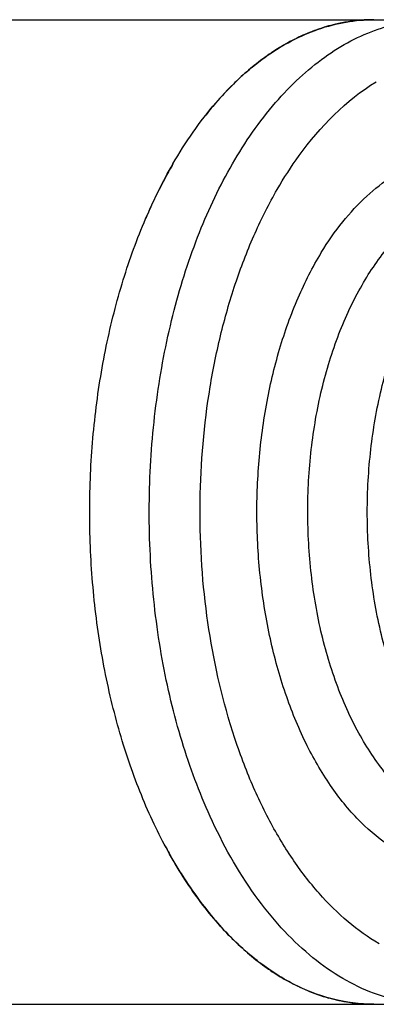
# Model space of a CAD drawing. Units: inches. Extents: x 0.4 to 44.5, y 0.6 to 25.7.
# Drawn here: x 13.5 to 13.8, y 8.1 to 9.1 of the extents above; entities that cross this region are included whole.
import ezdxf

# ---------------------------------------------------------------- set-up
doc = ezdxf.new("R2010")
doc.units = ezdxf.units.IN
doc.header["$LTSCALE"] = 0.935
doc.header["$MEASUREMENT"] = 0
doc.layers.get('0').update_dxf_attribs({"linetype": 'CONTINUOUS'})
doc.layers.add('AXIS', color=7, linetype='CONTINUOUS')

msp = doc.modelspace()

# ---------------------------------------------------------------- linework, layer by layer
at = {"color": 7, "linetype": 'CONTINUOUS'}
for centre, radius, start, end in [((13.846, 8.9497), 0.1926, 103.3311, 109.3909), ((13.8436, 8.9599), 0.1821, 94.5731, 103.3293), ((13.8431, 8.9643), 0.1777, 90.0034, 94.5313), ((13.8605, 8.9163), 0.2291, 116.8525, 122.0802), ((13.8964, 8.8657), 0.2912, 128.812, 132.9765), ((13.9607, 8.8036), 0.3807, 139.2784, 142.1758), ((14.0724, 8.4922), 0.5153, 208.0807, 209.9901), ((14.0469, 8.4775), 0.4858, 209.9908, 211.9766), ((14.0182, 8.4595), 0.4519, 211.9701, 215.5791), ((13.9763, 8.4298), 0.4005, 215.6039, 220.1078), ((13.9401, 8.3997), 0.3535, 220.1628, 224.4075), ((13.8861, 8.3428), 0.275, 229.8441, 234.8449), ((13.8558, 8.2957), 0.2189, 241.2727, 247.0654), ((13.8482, 8.2781), 0.1998, 247.1049, 254.3787), ((13.8443, 8.2647), 0.1858, 254.4267, 261.2558), ((13.8432, 8.2578), 0.1788, 261.2798, 269.9794)]:
    msp.add_arc(centre, radius, start, end, dxfattribs=at)
for points, knots in [([(13.6261, 8.9863), (13.6396, 9.0097), (13.6621, 9.0423), (13.6974, 9.0793), (13.7247, 9.1018), (13.7532, 9.1196), (13.7826, 9.1324), (13.8127, 9.1402), (13.833, 9.142), (13.8431, 9.142)], [0, 0, 0, 0, 0.289279, 0.422537, 0.548494, 0.667893, 0.781868, 0.891952, 1, 1, 1, 1]), ([(13.6904, 8.9863), (13.7039, 9.0097), (13.7264, 9.0423), (13.7617, 9.0793), (13.789, 9.1018), (13.8175, 9.1196), (13.8469, 9.1324), (13.877, 9.1402), (13.8973, 9.142), (13.9074, 9.142)], [0, 0, 0, 0, 0.289279, 0.422537, 0.548494, 0.667893, 0.781868, 0.891952, 1, 1, 1, 1]), ([(13.7821, 9.1314), (13.7799, 9.1306), (13.7714, 9.1275), (13.7632, 9.1238), (13.7571, 9.1207)], [0, 0, 0, 0, 0.24686, 1, 1, 1, 1]), ([(13.7389, 9.1104), (13.7367, 9.1091), (13.7282, 9.1035), (13.7199, 9.0974), (13.7139, 9.0926)], [0, 0, 0, 0, 0.245602, 1, 1, 1, 1]), ([(13.6979, 9.0787), (13.6957, 9.0767), (13.6868, 9.0681), (13.6783, 9.0591), (13.6722, 9.052)], [0, 0, 0, 0, 0.244789, 1, 1, 1, 1]), ([(13.7386, 8.9585), (13.7459, 8.9711), (13.7745, 9.0157), (13.8128, 9.0551), (13.8456, 9.075)], [0, 0, 0, 0, 0.275124, 1, 1, 1, 1]), ([(13.8431, 8.079), (13.828, 8.079), (13.7969, 8.083), (13.7522, 8.1008), (13.7097, 8.1297), (13.6704, 8.1688), (13.635, 8.2173), (13.6041, 8.2741), (13.5783, 8.338), (13.5582, 8.4078), (13.5442, 8.4818), (13.5366, 8.5586), (13.5355, 8.6365), (13.541, 8.7138), (13.5529, 8.789), (13.571, 8.8603), (13.5949, 8.9263), (13.6151, 8.9672), (13.6261, 8.9863)], [0, 0, 0, 0, 0.042814, 0.087396, 0.135179, 0.187088, 0.243535, 0.304493, 0.369591, 0.4382, 0.509498, 0.582534, 0.656278, 0.729667, 0.801655, 0.871258, 0.937607, 1, 1, 1, 1]), ([(13.6261, 8.9863), (13.6234, 8.9817), (13.6128, 8.9626), (13.6033, 8.9428), (13.5968, 8.9275)], [0, 0, 0, 0, 0.24368, 1, 1, 1, 1]), ([(13.6663, 8.2817), (13.6544, 8.3079), (13.6337, 8.3637), (13.6127, 8.4523), (13.6011, 8.546), (13.5994, 8.6418), (13.6076, 8.7366), (13.6254, 8.8273), (13.6523, 8.9111), (13.6767, 8.9626), (13.6904, 8.9863)], [0, 0, 0, 0, 0.118545, 0.244216, 0.374591, 0.50691, 0.638284, 0.765888, 0.88715, 1, 1, 1, 1]), ([(13.7863, 8.8905), (13.7933, 8.9021), (13.8082, 8.9236), (13.8339, 8.9515), (13.8616, 8.9732), (13.8817, 8.9835), (13.8918, 8.9874)], [0, 0, 0, 0, 0.279106, 0.537714, 0.776992, 1, 1, 1, 1]), ([(13.8486, 8.1443), (13.8368, 8.1512), (13.8137, 8.1678), (13.7824, 8.1989), (13.7536, 8.2366), (13.7279, 8.2801), (13.7056, 8.3289), (13.6803, 8.4013), (13.6596, 8.4996), (13.6525, 8.6222), (13.6613, 8.7248), (13.6774, 8.8038), (13.6935, 8.8594), (13.7136, 8.9111), (13.7299, 8.9433), (13.7386, 8.9585)], [0, 0, 0, 0, 0.046152, 0.095743, 0.149062, 0.206126, 0.26673, 0.330495, 0.465244, 0.605331, 0.744849, 0.812601, 0.878077, 0.940704, 1, 1, 1, 1]), ([(13.9717, 8.264), (13.9651, 8.264), (13.9518, 8.2652), (13.9323, 8.2703), (13.9131, 8.2787), (13.8877, 8.2945), (13.858, 8.3227), (13.828, 8.3663), (13.8035, 8.4189), (13.7853, 8.4786), (13.7742, 8.5433), (13.7704, 8.6104), (13.7741, 8.6776), (13.7853, 8.7423), (13.8035, 8.802), (13.828, 8.8546), (13.8579, 8.8982), (13.8876, 8.9264), (13.913, 8.9423), (13.9322, 8.9507), (13.9518, 8.9558), (13.9651, 8.9569), (13.9716, 8.957)], [0, 0, 0, 0, 0.022539, 0.045503, 0.069278, 0.094185, 0.148165, 0.208507, 0.275051, 0.346852, 0.42243, 0.499977, 0.577524, 0.653107, 0.724914, 0.791467, 0.851817, 0.905806, 0.930716, 0.954494, 0.97746, 1, 1, 1, 1]), ([(14.0359, 8.264), (14.0294, 8.264), (14.0161, 8.2652), (13.9965, 8.2703), (13.9773, 8.2787), (13.9519, 8.2945), (13.9223, 8.3227), (13.8923, 8.3663), (13.8678, 8.4189), (13.8496, 8.4787), (13.8384, 8.5433), (13.8347, 8.6105), (13.8384, 8.6776), (13.8496, 8.7423), (13.8677, 8.802), (13.8922, 8.8546), (13.9222, 8.8982), (13.9519, 8.9264), (13.9773, 8.9423), (13.9965, 8.9507), (14.0161, 8.9558), (14.0293, 8.9569), (14.0359, 8.957)], [0, 0, 0, 0, 0.022539, 0.045503, 0.06928, 0.094187, 0.148171, 0.208514, 0.27506, 0.346862, 0.42244, 0.499986, 0.577532, 0.653113, 0.724919, 0.79147, 0.851819, 0.905807, 0.930717, 0.954495, 0.97746, 1, 1, 1, 1]), ([(14.0114, 8.2453), (14, 8.2385), (13.9759, 8.2279), (13.9371, 8.2228), (13.8984, 8.2294), (13.8613, 8.2472), (13.8269, 8.2754), (13.796, 8.313), (13.7693, 8.3589), (13.7474, 8.4117), (13.7309, 8.4701), (13.7203, 8.5325), (13.7158, 8.597), (13.7177, 8.6619), (13.7258, 8.7254), (13.7399, 8.7856), (13.7596, 8.841), (13.7768, 8.8749), (13.7863, 8.8905)], [0, 0, 0, 0, 0.046694, 0.091125, 0.135712, 0.182828, 0.234243, 0.290907, 0.353013, 0.420162, 0.49152, 0.565952, 0.642124, 0.7186, 0.793924, 0.866709, 0.935725, 1, 1, 1, 1]), ([(13.9074, 8.079), (13.8958, 8.079), (13.8723, 8.0813), (13.8377, 8.0917), (13.8042, 8.1087), (13.7721, 8.1322), (13.7418, 8.1617), (13.7032, 8.2099), (13.6798, 8.2519), (13.6663, 8.2817)], [0, 0, 0, 0, 0.104653, 0.211901, 0.324032, 0.442828, 0.569478, 0.704606, 1, 1, 1, 1]), ([(13.6875, 8.1524), (13.6893, 8.1506), (13.6961, 8.1438), (13.7033, 8.1373), (13.7088, 8.1326)], [0, 0, 0, 0, 0.254293, 1, 1, 1, 1]), ([(13.7278, 8.1179), (13.7296, 8.1166), (13.737, 8.1116), (13.7447, 8.1069), (13.7506, 8.1037)], [0, 0, 0, 0, 0.253939, 1, 1, 1, 1])]:
    msp.add_open_spline(points, degree=3, knots=knots, dxfattribs=at)
at = {"layer": 'AXIS', "color": 7, "linetype": 'CONTINUOUS'}
for p, q in [((3.2994, 9.1419), (13.9074, 9.142)), ((3.2994, 8.0789), (13.9074, 8.079))]:
    msp.add_line(p, q, dxfattribs=at)

doc.saveas('drawing.dxf')
